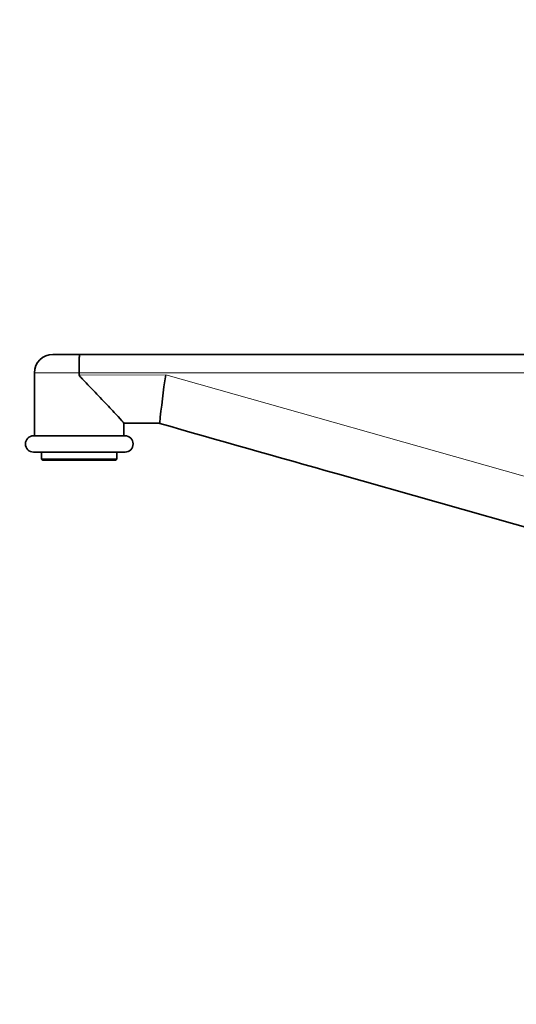
# Model space of a CAD drawing. Units: millimetres. Extents: x 0 to 1548, y 0 to 2005.
# Drawn here: x 288 to 410, y 1229 to 1471 of the extents above; entities that cross this region are included whole.
import ezdxf
from ezdxf import colors
from ezdxf.entities.mleader import LeaderData, LeaderLine
from ezdxf.math import Vec2, Vec3

# ---------------------------------------------------------------- set-up
doc = ezdxf.new("R2010")
doc.units = ezdxf.units.MM
doc.layers.add('DV2_Défaut', color=7, linetype='Continuous')
doc.layers.add('Défaut', color=7, linetype='Continuous')

# ---------------------------------------------------------------- blocks, each defined once
blk = doc.blocks.new('_DOT')
at = {"color": 0}
blk.add_line((0, 0), (-1, 0), dxfattribs=at)
at = {"color": 0, "const_width": 0.333}
blk.add_lwpolyline([(-0.1665, 0, 1), (0.1665, 0, 1)], format="xyb", close=True, dxfattribs=at)
blk = doc.blocks.new('SE1')
at = {"layer": 'DV2_Défaut', "color": 7, "linetype": 'Continuous', "lineweight": 35}
for p, q in [((295.77, 1388.56), (302.3, 1388.56)), ((302.3, 1388.56), (422.17, 1388.56)), ((291.27, 1384.06), (291.27, 1368.56)), ((302.27, 1383.49), (302.27, 1384.06)), ((313.24, 1371.66), (322.05, 1371.66)), ((313.27, 1368.56), (313.27, 1371.66)), ((313.52, 1368.56), (291.02, 1368.56)), ((313.52, 1364.56), (291.02, 1364.56)), ((293.02, 1364.56), (293.02, 1362.86)), ((311.52, 1362.86), (293.02, 1362.86)), ((293.02, 1362.86), (293.32, 1362.56)), ((311.22, 1362.56), (311.52, 1362.86)), ((311.52, 1362.86), (311.52, 1364.56)), ((311.22, 1362.56), (293.32, 1362.56)), ((420.83, 1343.62), (365.76, 1359.21))]:
    blk.add_line(p, q, dxfattribs=at)
at = {"layer": 'DV2_Défaut', "color": 7, "linetype": 'Continuous', "lineweight": 18}
for p, q in [((302.27, 1384.06), (291.27, 1384.06)), ((422.27, 1384.06), (302.27, 1384.06)), ((302.27, 1383.49), (323.52, 1383.58)), ((323.52, 1383.58), (422.17, 1355.66))]:
    blk.add_line(p, q, dxfattribs=at)
at = {"layer": 'DV2_Défaut', "color": 7, "linetype": 'Continuous', "lineweight": 35}
for centre, radius, start, end in [((295.77, 1384.06), 4.5, 90, 180), ((579.83, 1345.84), 259.07, 171.6236, 174.2807), ((291.02, 1366.56), 2, 90, 270), ((313.52, 1366.56), 2, 270, 90)]:
    blk.add_arc(centre, radius, start, end, dxfattribs=at)
blk.add_ellipse((369.03, 1370.75), major_axis=(800.08, -226.4), ratio=0.014432, start_param=4.657356, end_param=4.712389, dxfattribs=at)
for points, knots in [([(302.27, 1384.06), (302.27, 1384.35), (302.27, 1384.65), (302.27, 1385.22), (302.27, 1385.51), (302.27, 1386.05), (302.27, 1386.31), (302.28, 1386.8), (302.28, 1387.03), (302.28, 1387.45), (302.28, 1387.63), (302.29, 1387.96), (302.29, 1388.1), (302.29, 1388.33), (302.29, 1388.41), (302.3, 1388.5), (302.3, 1388.52), (302.3, 1388.55), (302.3, 1388.56), (302.3, 1388.56)], [0, 0, 0, 0, 0.125, 0.125, 0.25, 0.25, 0.375, 0.375, 0.5, 0.5, 0.625, 0.625, 0.75, 0.75, 0.875, 0.875, 0.9375, 0.9375, 1, 1, 1, 1]), ([(313.24, 1371.66), (313.11, 1371.9), (312.57, 1372.51), (311.45, 1373.74), (311.01, 1374.2), (310.08, 1375.19), (309.59, 1375.71), (308.02, 1377.35), (306.89, 1378.53), (305.15, 1380.33), (304.57, 1380.94), (303.67, 1381.87), (303.38, 1382.18), (302.93, 1382.65), (302.78, 1382.81), (302.56, 1383.05), (302.49, 1383.13), (302.35, 1383.29), (302.27, 1383.38), (302.27, 1383.49)], [0, 0, 0, 0, 0.25, 0.25, 0.375, 0.375, 0.5, 0.5, 0.75, 0.75, 0.875, 0.875, 0.9375, 0.9375, 0.96875, 0.96875, 0.984375, 0.984375, 1, 1, 1, 1])]:
    blk.add_open_spline(points, degree=3, knots=knots, dxfattribs=at)

msp = doc.modelspace()

# ---------------------------------------------------------------- block references
at = {"layer": 'Défaut'}
msp.add_blockref('SE1', (0, 0), dxfattribs=at)

# ---------------------------------------------------------------- leaders
at = {"layer": 'Défaut', "color": 7, "linetype": 'Continuous', "lineweight": 18}
ml = msp.add_multileader_mtext('Standard', dxfattribs=at)
ml.set_content('{\\pxsm0.9;\\fSolid Edge ISO|b1||i0||c0|p34;\\W1.;13/01/2017\\P}', color=256)
ml.set_leader_properties()
ml.set_arrow_properties(name='DOT')
ml.build(insert=Vec2(0, 0))
ml.multileader.update_dxf_attribs({"leader_type": 0, "dogleg_length": 0, "arrow_head_size": 12})
ctx = ml.context
ctx.base_point, ctx.char_height, ctx.arrow_head_size, ctx.landing_gap_size = Vec3(1226.34, 1997.8), 12, 12, 4.2
notes = []
notes.append((ctx, [(0, (0, 0, 0), (0, 0), (1, 0), 1, [])]))
ctx.mtext.insert = Vec3(1228.34, 2003.92)
ml = msp.add_multileader_mtext('Standard', dxfattribs=at)
ml.set_content('{\\pxsm0.9;\\fArial|b1||i0||c0|p34;\\W1.;151\\P}', color=256)
ml.set_leader_properties()
ml.set_arrow_properties(name='DOT')
ml.build(insert=Vec2(0, 0))
ml.multileader.update_dxf_attribs({"leader_type": 0, "dogleg_length": 0, "arrow_head_size": 12})
ctx = ml.context
ctx.base_point, ctx.char_height, ctx.arrow_head_size, ctx.landing_gap_size = Vec3(507.21, 1997.64), 12, 12, 4.2
notes.append((ctx, [(0, (0, 0, 0), (0, 0), (1, 0), 1, [])]))
ctx.mtext.insert = Vec3(509.21, 2003.74)
for ctx, leaders in notes:
    for number, flags, end, landing, length, lines in leaders:
        leader = LeaderData()
        leader.index, (leader.has_last_leader_line, leader.has_dogleg_vector, leader.attachment_direction) = number, flags
        leader.last_leader_point, leader.dogleg_vector, leader.dogleg_length = Vec3(end), Vec3(landing), length
        for number, points, colour, breaks in lines:
            line = LeaderLine()
            line.index, line.vertices, line.color, line.breaks = number, Vec3.list(points), colors.encode_raw_color(colour), breaks
            leader.lines.append(line)
        ctx.leaders.append(leader)

doc.saveas('drawing.dxf')
